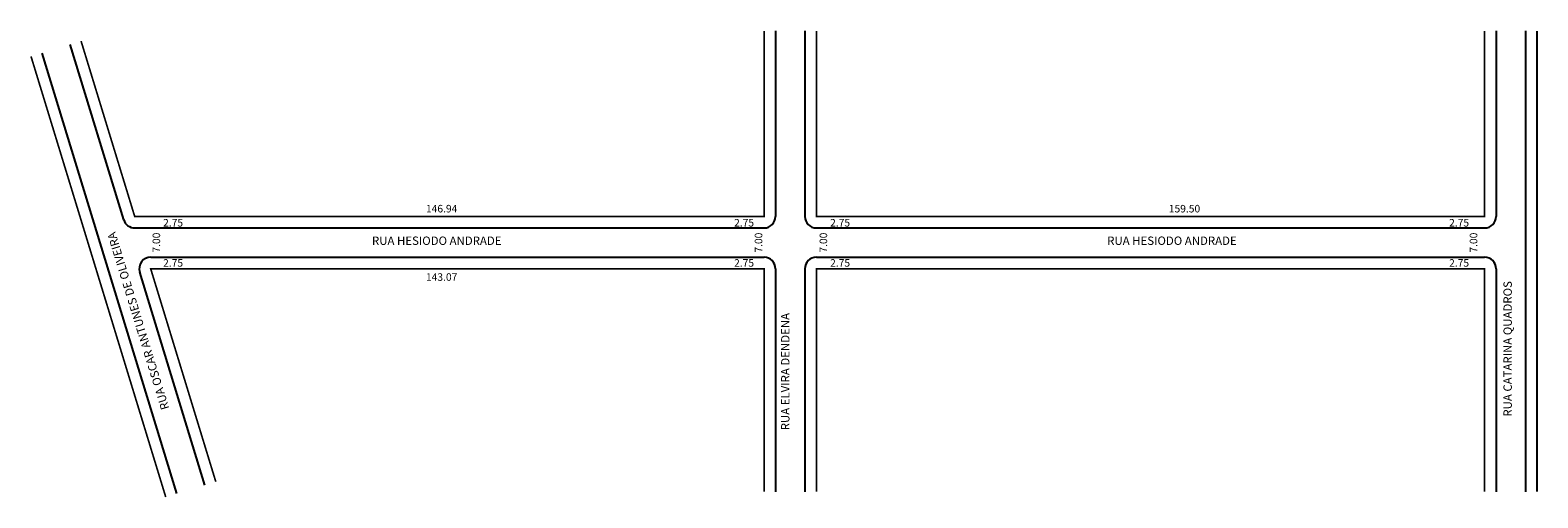
# Model space of a CAD drawing. Extents: x -29 to 331, y -104 to 8.
import ezdxf

# ---------------------------------------------------------------- set-up
doc = ezdxf.new("R2010")
doc.units = 0
doc.header["$MEASUREMENT"] = 0
doc.layers.get('0').update_dxf_attribs({"linetype": 'CONTINUOUS'})

msp = doc.modelspace()

# ---------------------------------------------------------------- linework, layer by layer
for p, q in [((148.81, 7.62), (148.81, -36.65)), ((155.81, 7.62), (155.81, -36.65)), ((320.81, 7.62), (320.81, -36.65)), ((327.81, 7.62), (327.81, -102.38)), ((-6.79, -37.45), (-19.59, 4.41)), ((5.88, -102.83), (-26.28, 2.36)), ((-4.16, -39.4), (146.06, -39.4)), ((158.56, -39.4), (318.06, -39.4)), ((-0.34, -46.4), (146.06, -46.4)), ((158.56, -46.4), (318.06, -46.4)), ((12.57, -100.78), (-2.97, -49.95)), ((148.81, -49.15), (148.81, -102.38)), ((155.81, -49.15), (155.81, -102.38)), ((320.81, -49.15), (320.81, -102.38))]:
    msp.add_line(p, q)
at = {"const_width": 0.4}
for points in [[(146.06, 7.62), (146.06, -36.65), (-4.16, -36.65), (-16.96, 5.21)], [(158.56, 7.62), (158.56, -36.65), (318.06, -36.65), (318.06, 7.62)], [(330.56, 7.62), (330.56, -102.38)], [(3.25, -103.63), (-28.91, 1.56)], [(15.2, -99.98), (-0.34, -49.15), (146.06, -49.15), (146.06, -102.38)], [(318.06, -102.38), (318.06, -49.15), (158.56, -49.15), (158.56, -102.38)]]:
    msp.add_lwpolyline(points, dxfattribs=at)
for centre, start, end in [((-4.16, -36.65), 197, 270), ((146.06, -36.65), 270, 360), ((158.56, -36.65), 180, 270), ((318.06, -36.65), 270, 360), ((-0.34, -49.15), 90, 197), ((146.06, -49.15), 0, 90), ((158.56, -49.15), 90, 180), ((318.06, -49.15), 0, 90)]:
    msp.add_arc(centre, 2.75, start, end)

# ---------------------------------------------------------------- texts
for s, height, p in [('146.94', 1.8, (65.36, -35.7)), ('159.50', 1.8, (242.67, -35.7)), ('2.75', 1.8, (2.62, -39.07)), ('2.75', 1.8, (138.91, -39.07)), ('2.75', 1.8, (161.83, -39.07)), ('2.75', 1.8, (309.58, -39.07)), ('RUA HESIODO ANDRADE', 2, (52.48, -43.45)), ('RUA HESIODO ANDRADE', 2, (227.97, -43.45)), ('2.75', 1.8, (2.62, -48.65)), ('143.07', 1.8, (65.36, -52.02)), ('2.75', 1.8, (138.91, -48.65)), ('2.75', 1.8, (161.83, -48.65)), ('2.75', 1.8, (309.58, -48.65))]:
    msp.add_text(s, height=height).set_placement(p)
for s, height, rotation, p in [('RUA OSCAR ANTUNES DE OLIVEIRA', 2, 107, (4.11, -82.45)), ('7.00', 1.8, 90, (1.91, -45.29)), ('7.00', 1.8, 90, (145.65, -45.29)), ('7.00', 1.8, 90, (161.12, -45.29)), ('7.00', 1.8, 90, (316.31, -45.29)), ('RUA CATARINA QUADROS', 2, 90, (324.55, -84.44)), ('RUA ELVIRA DENDENA', 2, 90, (152.13, -87.7))]:
    msp.add_text(s, height=height, rotation=rotation).set_placement(p)

doc.saveas('drawing.dxf')
